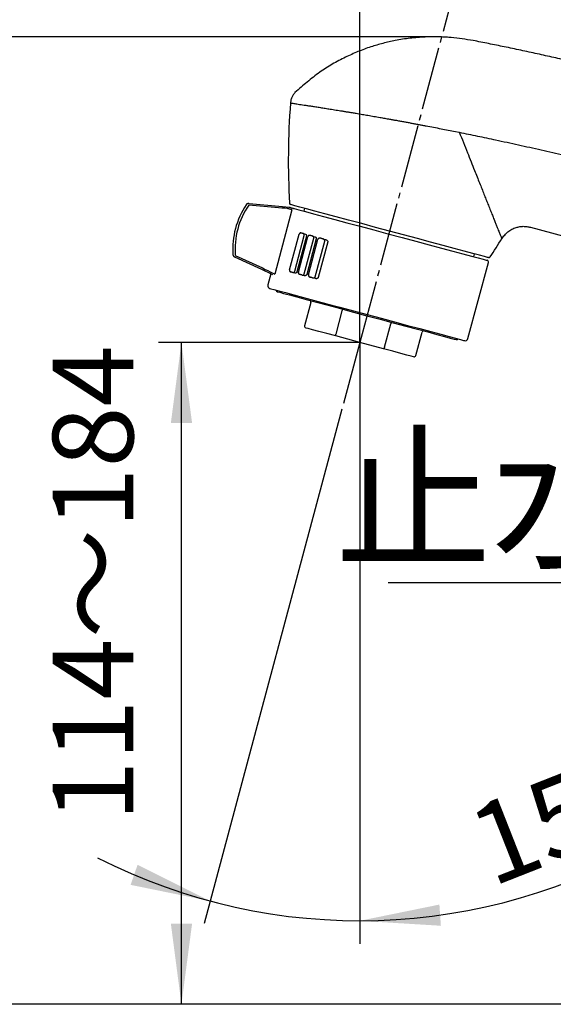
# Model space of a CAD drawing. Units: millimetres. Extents: x 0 to 840, y 0 to 1188.
# Drawn here: x 487 to 579, y 630 to 801 of the extents above; entities that cross this region are included whole.
import ezdxf

# ---------------------------------------------------------------- set-up
doc = ezdxf.new("R2010")
doc.units = ezdxf.units.MM
doc.linetypes.add('DASH_CENTER', pattern=[14, 11, -1, 1, -1])
doc.linetypes.add('PHANTOM', pattern=[13, 10, -1, 0, -1, 0, -1])
doc.layers.add('1', color=7, linetype='Continuous')
doc.styles.add('CONVERTER_11', font='MS Mincho.ttf', dxfattribs={"width": 0.89})
doc.styles.add('CONVERTER_12', font='txt.shx', dxfattribs={"width": 0.9})
doc.dimstyles.new('ME10_DIM_15', dxfattribs={"dimtxt": 14, "dimasz": 14, "dimexe": 4, "dimexo": 0, "dimgap": 4, "dimtad": 1, "dimdsep": 46, "dimtxsty": 'CONVERTER_12', "dimsah": 1, "dimcen": 0.09, "dimclrd": 2, "dimclre": 2, "dimclrt": 7, "dimadec": 0, "dimazin": 0, "dimtfac": 1, "dimtdec": 4, "dimtix": 1, "dimtmove": 0, "dimatfit": 3, "dimfxl": 1, "dimtolj": 1, "dimtzin": 0, "dimarcsym": 0})
doc.dimstyles.new('ME10_DIM_18', dxfattribs={"dimtxt": 14, "dimasz": 14, "dimexe": 4, "dimexo": 0, "dimgap": 4, "dimtad": 1, "dimdsep": 46, "dimtxsty": 'CONVERTER_11', "dimsah": 1, "dimcen": 0.09, "dimclrd": 2, "dimclre": 2, "dimclrt": 7, "dimadec": 0, "dimazin": 0, "dimtfac": 1, "dimtdec": 4, "dimtix": 1, "dimtmove": 0, "dimatfit": 3, "dimfxl": 1, "dimtolj": 1, "dimtzin": 0, "dimarcsym": 0})
doc.dimstyles.new('ME10_DIM_19', dxfattribs={"dimtxt": 14, "dimasz": 14, "dimexe": 4, "dimexo": 0, "dimgap": 4, "dimtad": 1, "dimdsep": 46, "dimtxsty": 'CONVERTER_11', "dimsah": 1, "dimcen": 0.09, "dimclrd": 2, "dimclre": 2, "dimclrt": 7, "dimadec": 0, "dimazin": 0, "dimtfac": 1, "dimtdec": 4, "dimtix": 1, "dimtmove": 0, "dimatfit": 3, "dimfxl": 1, "dimtolj": 1, "dimtzin": 0, "dimarcsym": 0})
doc.dimstyles.new('ME10_DIM_27', dxfattribs={"dimtxt": 14, "dimasz": 14, "dimexe": 4, "dimexo": 0, "dimgap": 4, "dimtad": 1, "dimdsep": 46, "dimtxsty": 'CONVERTER_12', "dimsah": 1, "dimcen": 0.09, "dimclrd": 2, "dimclre": 2, "dimclrt": 7, "dimadec": 0, "dimazin": 0, "dimtfac": 1, "dimtdec": 4, "dimtix": 1, "dimtmove": 0, "dimatfit": 3, "dimfxl": 1, "dimtolj": 1, "dimtzin": 0, "dimarcsym": 0})

# ---------------------------------------------------------------- blocks, each defined once
blk = doc.blocks.new('80-149', base_point=(881.68, 315.5))
at = {"color": 7, "linetype": 'Continuous'}
blk.add_line((562.41, 781.98), (563.09, 781.84), dxfattribs=at)
for points in [[(568.15, 760.08), (567.97, 760.13), (567.45, 760.27), (566.59, 760.5), (565.42, 760.81), (563.95, 761.21), (562.22, 761.67), (560.26, 762.2), (558.11, 762.77), (555.81, 763.39), (553.41, 764.03), (550.97, 764.69), (548.53, 765.34), (546.13, 765.98), (543.83, 766.6), (541.68, 767.17), (539.72, 767.7), (537.99, 768.16), (536.52, 768.56), (535.35, 768.87), (534.49, 769.1), (533.97, 769.24), (533.79, 769.29)], [(575.48, 765.37), (589.84, 761.52), (589.87, 761.51)]]:
    blk.add_lwpolyline(points, dxfattribs=at)
for centre, radius, start, end in [((669.37, 776.91), 136, 175.7737, 183.0981), ((533.87, 769.58), 0.3, 183.0981, 255), ((454.54, 834.48), 136, 326.9019, 328.4784), ((568.22, 760.37), 0.3, 255, 326.9019)]:
    blk.add_arc(centre, radius, start, end, dxfattribs=at)
for points, knots in [([(560, 798.4), (559.53, 798.41), (558.58, 798.43), (556.76, 798.38), (554.54, 798.21), (552.09, 797.83), (549.82, 797.31), (547.65, 796.68), (545.47, 795.87), (543.23, 794.87), (541, 793.69), (538.76, 792.26), (536.63, 790.58), (535.23, 789.37), (534.53, 788.76)], [0, 0, 0, 0, 1.424689, 2.849995, 5.468123, 8.085075, 10.274824, 12.464352, 14.850154, 17.23761, 19.82726, 22.412862, 25.187922, 27.969271, 27.969271, 27.969271, 27.969271]), ([(565.49, 797.78), (564.86, 797.88), (563.59, 798.08), (562.05, 798.27), (560.85, 798.36), (560.29, 798.39), (560, 798.4)], [0, 0, 0, 0, 1.915858, 3.829931, 4.675313, 5.521091, 5.521091, 5.521091, 5.521091]), ([(621.59, 784.07), (619.29, 784.68), (614.69, 785.92), (607.75, 787.78), (600.76, 789.65), (595.12, 791.12), (590.88, 792.17), (588.06, 792.85), (585.22, 793.52), (582.38, 794.18), (579.52, 794.83), (576.65, 795.47), (573.78, 796.09), (570.96, 796.68), (568.2, 797.24), (566.39, 797.6), (565.49, 797.78)], [0, 0, 0, 0, 7.144848, 14.289835, 21.571081, 28.852048, 31.7603, 34.668587, 37.579619, 40.490634, 43.428912, 46.367209, 49.306075, 52.244909, 55.008829, 57.772781, 57.772781, 57.772781, 57.772781]), ([(534.67, 788.9), (534.61, 788.83), (534.48, 788.69), (534.3, 788.48), (534.15, 788.25), (534.02, 788), (533.91, 787.75), (533.83, 787.48), (533.78, 787.21), (533.75, 787.03), (533.74, 786.94)], [0, 0, 0, 0, 0.277733, 0.554465, 0.831553, 1.109632, 1.387757, 1.664891, 1.941709, 2.219529, 2.219529, 2.219529, 2.219529]), ([(533.74, 786.94), (533.81, 786.93), (534, 786.9), (534.44, 786.83), (535.17, 786.72), (535.97, 786.6), (536.74, 786.49), (537.41, 786.39), (538.16, 786.27), (538.96, 786.15), (539.8, 786.01), (540.7, 785.87), (541.68, 785.71), (542.56, 785.57), (543.31, 785.45), (543.94, 785.34), (544.63, 785.23), (545.43, 785.1), (546.29, 784.95), (547.25, 784.79), (548.26, 784.61), (549.23, 784.44), (550.14, 784.28), (550.89, 784.15), (551.56, 784.03), (552.19, 783.92), (552.85, 783.8), (553.53, 783.67), (554.2, 783.55), (554.85, 783.43), (555.49, 783.31), (556.11, 783.2), (556.72, 783.08), (557.55, 782.92), (558.62, 782.72), (559.91, 782.47), (561.17, 782.22), (562, 782.06), (562.41, 781.98)], [0, 0, 0, 0, 0.201003, 0.586361, 1.332199, 2.402109, 3.007679, 3.673, 4.443081, 5.278501, 6.107604, 6.987043, 8.011279, 9.089615, 9.674904, 10.273361, 11.017152, 11.778516, 12.695736, 13.633835, 14.691429, 15.769385, 16.609731, 17.459188, 18.056281, 18.656804, 19.358555, 20.063683, 20.736706, 21.411568, 22.052676, 22.694317, 23.300871, 23.907288, 25.239098, 26.560892, 27.833293, 29.096641, 29.096641, 29.096641, 29.096641]), ([(563.09, 781.84), (563.62, 781.73), (564.67, 781.52), (566.25, 781.2), (567.83, 780.87), (568.88, 780.65), (569.41, 780.53)], [0, 0, 0, 0, 1.608535, 3.219796, 4.835487, 6.453922, 6.453922, 6.453922, 6.453922]), ([(563.09, 781.84), (563.33, 781.25), (563.8, 780.07), (564.48, 778.37), (565.13, 776.75), (565.68, 775.36), (566.18, 774.12), (566.6, 773.07), (567, 772.07), (567.37, 771.13), (567.73, 770.24), (568.08, 769.37), (568.42, 768.51), (568.75, 767.68), (569.06, 766.92), (569.33, 766.24), (569.57, 765.63), (569.78, 765.11), (569.95, 764.69), (570.08, 764.35), (570.2, 764.06), (570.31, 763.79), (570.4, 763.57), (570.46, 763.42), (570.48, 763.37)], [0, 0, 0, 0, 1.918336, 3.811396, 5.495552, 7.136121, 8.31978, 9.474898, 10.535987, 11.565039, 12.504136, 13.408358, 14.371855, 15.281483, 16.087683, 16.834405, 17.485243, 18.069489, 18.484402, 18.852616, 19.164832, 19.417632, 19.730501, 19.890655, 19.890655, 19.890655, 19.890655]), ([(569.41, 780.53), (570.73, 780.25), (573.37, 779.68), (577.35, 778.79), (581.35, 777.87), (585.38, 776.91), (589.41, 775.91), (593.44, 774.89), (597.45, 773.83), (601.45, 772.76), (605.44, 771.69), (609.43, 770.62), (613.42, 769.55), (616.09, 768.84), (617.42, 768.48)], [0, 0, 0, 0, 4.045051, 8.113537, 12.224012, 16.366855, 20.52704, 24.69974, 28.834712, 32.972654, 37.105367, 41.237433, 45.370344, 49.503471, 49.503471, 49.503471, 49.503471]), ([(570.48, 763.37), (570.64, 763.59), (570.97, 764.01), (571.53, 764.59), (572.21, 765.03), (572.91, 765.31), (573.59, 765.48), (574.22, 765.54), (574.85, 765.48), (575.27, 765.4), (575.48, 765.37)], [0, 0, 0, 0, 0.809597, 1.608951, 2.412233, 3.2242, 3.862539, 4.494893, 5.124623, 5.759755, 5.759755, 5.759755, 5.759755])]:
    blk.add_open_spline(points, degree=3, knots=knots, dxfattribs=at)
blk = doc.blocks.new('81-203', base_point=(874.38, 301.93))
at = {"color": 7, "linetype": 'Continuous'}
for p, q in [((526.49, 769.47), (526.56, 769.46)), ((526.56, 769.46), (531.73, 769.01)), ((531.66, 768.73), (526.48, 769.18)), ((534, 768.4), (531.01, 757.24)), ((536.19, 768.65), (536.06, 768.16)), ((535.99, 764.25), (536.36, 764.15)), ((533.6, 757.95), (535.26, 764.13)), ((534.49, 757.71), (536.14, 763.9)), ((536.52, 763.79), (534.86, 757.61)), ((535.12, 757.54), (536.78, 763.73)), ((536.15, 757.27), (537.8, 763.45)), ((538.23, 763.34), (536.58, 757.15)), ((536.88, 757.07), (538.53, 763.26)), ((537.57, 763.82), (537.99, 763.71)), ((538.04, 756.76), (539.7, 762.94)), ((540.22, 762.8), (538.56, 756.62)), ((539.37, 763.34), (539.87, 763.21)), ((524.08, 760.19), (524.01, 760.22)), ((528.78, 758), (524.08, 760.19)), ((524.15, 760.48), (528.86, 758.29)), ((564.6, 746.02), (568.15, 759.25)), ((565.62, 760.24), (565.75, 760.73)), ((534.55, 757.39), (534.17, 757.49)), ((530.35, 757.27), (529.83, 755.34)), ((536.18, 756.95), (535.76, 757.06)), ((538.06, 756.45), (537.56, 756.58))]:
    blk.add_line(p, q, dxfattribs=at)
for points in [[(533.2, 768.62), (532.74, 768.65), (532.22, 768.69), (531.66, 768.73)], [(531.73, 769.01), (532.36, 768.96), (532.93, 768.91), (533.44, 768.86)], [(534, 768.4), (533.95, 768.42), (533.87, 768.44), (533.79, 768.46), (533.69, 768.49), (533.59, 768.51), (533.47, 768.55), (533.34, 768.58), (533.2, 768.62)], [(533.45, 768.86), (533.61, 768.82), (533.76, 768.78), (533.89, 768.74), (534.01, 768.71), (534.12, 768.68), (534.21, 768.66), (534.3, 768.64), (534.36, 768.62)], [(534.36, 768.62), (535.18, 768.4), (536.33, 768.09), (537.77, 767.7), (539.48, 767.25), (541.43, 766.72), (543.56, 766.15), (545.85, 765.54), (548.25, 764.9), (550.69, 764.24), (553.14, 763.59), (555.54, 762.94), (557.84, 762.33), (560, 761.75), (561.97, 761.22), (563.72, 760.75), (565.19, 760.36), (566.38, 760.04), (567.24, 759.81), (567.76, 759.67), (567.94, 759.62)], [(535.99, 764.25), (535.93, 764.26), (535.87, 764.28), (535.82, 764.29), (535.76, 764.31), (535.71, 764.32), (535.65, 764.34), (535.6, 764.35), (535.54, 764.37)], [(537.57, 763.82), (537.52, 763.84), (537.46, 763.85), (537.4, 763.87), (537.35, 763.88), (537.29, 763.9), (537.24, 763.91), (537.18, 763.93), (537.13, 763.94)], [(539.37, 763.34), (539.32, 763.35), (539.27, 763.37), (539.22, 763.38), (539.17, 763.4), (539.12, 763.41), (539.07, 763.42), (539.02, 763.44), (538.97, 763.45)], [(530.69, 757.11), (530.31, 757.29), (529.85, 757.5), (529.34, 757.74), (528.78, 758)], [(528.86, 758.29), (529.35, 758.05), (529.81, 757.82), (530.22, 757.62), (530.56, 757.45), (530.83, 757.32), (531.01, 757.24)], [(534.17, 757.49), (534.12, 757.5), (534.06, 757.52), (534, 757.53), (533.95, 757.55), (533.89, 757.56), (533.84, 757.58), (533.78, 757.59), (533.73, 757.61)], [(535.76, 757.06), (535.71, 757.08), (535.65, 757.09), (535.59, 757.11), (535.54, 757.12), (535.48, 757.14), (535.43, 757.15), (535.37, 757.17), (535.32, 757.18)], [(537.56, 756.58), (537.51, 756.59), (537.46, 756.61), (537.41, 756.62), (537.36, 756.63), (537.31, 756.65), (537.26, 756.66), (537.21, 756.67), (537.16, 756.69)], [(530.18, 754.73), (530.36, 754.68), (530.87, 754.54), (531.71, 754.32), (532.87, 754.01), (534.31, 753.62), (536.02, 753.16), (537.95, 752.65), (540.07, 752.08), (542.33, 751.47), (544.68, 750.84), (547.09, 750.2)], [(547.09, 750.2), (549.49, 749.55), (551.85, 748.92), (554.11, 748.31), (556.23, 747.75), (558.16, 747.23), (559.86, 746.77), (561.31, 746.39), (562.46, 746.08), (563.31, 745.85), (563.82, 745.71), (563.99, 745.67)]]:
    blk.add_lwpolyline(points, dxfattribs=at)
for centre, radius, start, end in [((537.7, 761.51), 14, 146.4561, 183.5439), ((537.61, 761.54), 13.5, 145.5157, 184.4843), ((567.86, 759.33), 0.3, 345, 75), ((530.31, 755.21), 0.5, 165, 255), ((564.12, 746.15), 0.5, 255, 345)]:
    blk.add_arc(centre, radius, start, end, dxfattribs=at)
for points, knots in [([(526.49, 769.47), (526.47, 769.47), (526.44, 769.47), (526.4, 769.47), (526.36, 769.46), (526.32, 769.46), (526.28, 769.44), (526.24, 769.43), (526.2, 769.41), (526.17, 769.39), (526.14, 769.37), (526.11, 769.34), (526.09, 769.33), (526.08, 769.31), (526.06, 769.3), (526.06, 769.29), (526.05, 769.28), (526.05, 769.27), (526.04, 769.27), (526.04, 769.26), (526.04, 769.26), (526.03, 769.26), (526.03, 769.25), (526.03, 769.25), (526.03, 769.25), (526.03, 769.25)], [0, 0, 0, 0, 0.0438015, 0.087338, 0.1304352, 0.1731064, 0.2143001, 0.2554446, 0.2965306, 0.3374655, 0.3780906, 0.4091931, 0.4401435, 0.4584558, 0.47676, 0.48795, 0.4991354, 0.5060636, 0.5129908, 0.5172998, 0.5216087, 0.5266432, 0.5316778, 0.5337835, 0.5358892, 0.5358892, 0.5358892, 0.5358892]), ([(535.54, 764.37), (535.53, 764.37), (535.5, 764.37), (535.45, 764.37), (535.41, 764.35), (535.38, 764.32), (535.34, 764.29), (535.32, 764.26), (535.29, 764.22), (535.27, 764.18), (535.27, 764.15), (535.26, 764.14), (535.26, 764.13)], [0, 0, 0, 0, 0.0453381, 0.0916611, 0.1331031, 0.1790709, 0.2203092, 0.2647963, 0.3128893, 0.36319, 0.3841844, 0.4052812, 0.4052812, 0.4052812, 0.4052812]), ([(536.14, 763.9), (536.14, 763.91), (536.15, 763.94), (536.16, 763.98), (536.15, 764.02), (536.15, 764.06), (536.14, 764.1), (536.12, 764.14), (536.09, 764.18), (536.06, 764.22), (536.02, 764.24), (536, 764.24), (535.99, 764.25)], [0, 0, 0, 0, 0.0422947, 0.0835989, 0.1233548, 0.1614597, 0.2087742, 0.2528015, 0.3045838, 0.3521416, 0.3891268, 0.4256538, 0.4256538, 0.4256538, 0.4256538]), ([(536.36, 764.15), (536.37, 764.15), (536.39, 764.14), (536.42, 764.12), (536.46, 764.09), (536.49, 764.05), (536.51, 764), (536.52, 763.96), (536.53, 763.92), (536.53, 763.88), (536.53, 763.84), (536.52, 763.81), (536.52, 763.79)], [0, 0, 0, 0, 0.0297725, 0.0598066, 0.1156393, 0.1765601, 0.2199111, 0.2663507, 0.3067563, 0.3489732, 0.3893907, 0.4307413, 0.4307413, 0.4307413, 0.4307413]), ([(537.13, 763.94), (537.11, 763.95), (537.06, 763.95), (537, 763.95), (536.95, 763.93), (536.91, 763.91), (536.87, 763.88), (536.84, 763.85), (536.82, 763.81), (536.8, 763.78), (536.79, 763.75), (536.78, 763.73), (536.78, 763.73)], [0, 0, 0, 0, 0.0651134, 0.1306896, 0.180423, 0.2334501, 0.2761223, 0.3212109, 0.3598939, 0.3998589, 0.4284885, 0.4574526, 0.4574526, 0.4574526, 0.4574526]), ([(537.8, 763.45), (537.81, 763.46), (537.81, 763.49), (537.81, 763.53), (537.81, 763.56), (537.8, 763.6), (537.79, 763.65), (537.76, 763.69), (537.72, 763.74), (537.68, 763.78), (537.62, 763.8), (537.59, 763.82), (537.57, 763.82)], [0, 0, 0, 0, 0.0392144, 0.0775459, 0.1146323, 0.1506755, 0.2006449, 0.2481922, 0.3130106, 0.3744741, 0.429342, 0.4838105, 0.4838105, 0.4838105, 0.4838105]), ([(537.99, 763.71), (538.01, 763.7), (538.05, 763.69), (538.1, 763.67), (538.15, 763.63), (538.19, 763.58), (538.21, 763.54), (538.23, 763.5), (538.24, 763.45), (538.25, 763.42), (538.24, 763.38), (538.24, 763.35), (538.23, 763.34)], [0, 0, 0, 0, 0.0551642, 0.1106935, 0.173545, 0.2394533, 0.2856284, 0.3339719, 0.3725, 0.4121741, 0.4520921, 0.4930191, 0.4930191, 0.4930191, 0.4930191]), ([(538.97, 763.45), (538.94, 763.45), (538.87, 763.46), (538.79, 763.46), (538.72, 763.45), (538.67, 763.42), (538.63, 763.4), (538.6, 763.37), (538.57, 763.34), (538.55, 763.31), (538.54, 763.28), (538.54, 763.26), (538.53, 763.26)], [0, 0, 0, 0, 0.1007467, 0.201256, 0.2546023, 0.3098164, 0.3544813, 0.4008919, 0.4362786, 0.4724452, 0.5012151, 0.5303871, 0.5303871, 0.5303871, 0.5303871]), ([(539.7, 762.94), (539.7, 762.95), (539.7, 762.98), (539.71, 763.01), (539.7, 763.05), (539.69, 763.09), (539.67, 763.13), (539.64, 763.18), (539.59, 763.23), (539.52, 763.28), (539.45, 763.31), (539.4, 763.33), (539.37, 763.34)], [0, 0, 0, 0, 0.0359353, 0.0710691, 0.1052137, 0.1388322, 0.1908817, 0.2412823, 0.3227418, 0.4017565, 0.4844705, 0.5668285, 0.5668285, 0.5668285, 0.5668285]), ([(539.87, 763.21), (539.88, 763.2), (539.91, 763.2), (539.97, 763.17), (540.04, 763.14), (540.11, 763.08), (540.15, 763.03), (540.18, 762.99), (540.2, 762.95), (540.22, 762.92), (540.22, 762.88), (540.22, 762.85), (540.22, 762.83), (540.22, 762.81), (540.22, 762.8)], [0, 0, 0, 0, 0.0439782, 0.0880675, 0.1869949, 0.2882605, 0.3386908, 0.3901257, 0.4335563, 0.478295, 0.5088603, 0.5397869, 0.5625738, 0.5856044, 0.5856044, 0.5856044, 0.5856044]), ([(523.72, 760.65), (523.72, 760.65), (523.72, 760.65), (523.72, 760.64), (523.72, 760.64), (523.72, 760.63), (523.72, 760.63), (523.73, 760.62), (523.73, 760.62), (523.73, 760.61), (523.73, 760.6), (523.73, 760.59), (523.73, 760.57), (523.74, 760.55), (523.75, 760.52), (523.76, 760.49), (523.78, 760.45), (523.8, 760.4), (523.83, 760.36), (523.87, 760.33), (523.9, 760.3), (523.94, 760.27), (523.97, 760.25), (524, 760.23), (524.01, 760.22)], [0, 0, 0, 0, 0.0020977, 0.0041958, 0.0092338, 0.0142727, 0.0185781, 0.022883, 0.0298095, 0.036738, 0.0479321, 0.0591306, 0.0774334, 0.0957435, 0.1266931, 0.1577946, 0.2086228, 0.2598685, 0.3112683, 0.3627406, 0.4054119, 0.4485081, 0.492043, 0.5358425, 0.5358425, 0.5358425, 0.5358425]), ([(533.6, 757.95), (533.6, 757.94), (533.59, 757.91), (533.59, 757.87), (533.59, 757.82), (533.59, 757.79), (533.6, 757.75), (533.61, 757.71), (533.63, 757.68), (533.65, 757.65), (533.68, 757.62), (533.71, 757.61), (533.73, 757.61), (533.73, 757.61), (533.73, 757.61)], [0, 0, 0, 0, 0.0438977, 0.0867286, 0.1278064, 0.1668809, 0.2057542, 0.241821, 0.2807893, 0.3169139, 0.3569068, 0.3950667, 0.4004601, 0.4058518, 0.4058518, 0.4058518, 0.4058518]), ([(534.17, 757.49), (534.19, 757.49), (534.22, 757.48), (534.27, 757.48), (534.32, 757.5), (534.36, 757.52), (534.39, 757.55), (534.42, 757.58), (534.45, 757.62), (534.46, 757.65), (534.48, 757.68), (534.48, 757.7), (534.49, 757.71)], [0, 0, 0, 0, 0.0479234, 0.0967763, 0.1432143, 0.1939829, 0.2364887, 0.2819055, 0.321898, 0.3634614, 0.3942472, 0.4254296, 0.4254296, 0.4254296, 0.4254296]), ([(534.86, 757.61), (534.86, 757.61), (534.86, 757.6), (534.85, 757.58), (534.84, 757.55), (534.82, 757.52), (534.8, 757.49), (534.78, 757.46), (534.74, 757.43), (534.7, 757.4), (534.66, 757.39), (534.61, 757.38), (534.58, 757.38), (534.56, 757.39), (534.55, 757.39)], [0, 0, 0, 0, 0.0122566, 0.0244935, 0.0629871, 0.1006408, 0.1381863, 0.1739711, 0.2224101, 0.2676324, 0.3211142, 0.3705771, 0.4008421, 0.4308721, 0.4308721, 0.4308721, 0.4308721]), ([(535.12, 757.54), (535.12, 757.53), (535.11, 757.5), (535.11, 757.46), (535.11, 757.43), (535.12, 757.38), (535.13, 757.34), (535.16, 757.3), (535.19, 757.26), (535.23, 757.22), (535.27, 757.2), (535.3, 757.19), (535.32, 757.18)], [0, 0, 0, 0, 0.0409537, 0.0809694, 0.1195807, 0.1568185, 0.2049166, 0.2502475, 0.3078714, 0.3622076, 0.4100908, 0.4577805, 0.4577805, 0.4577805, 0.4577805]), ([(535.76, 757.06), (535.79, 757.06), (535.84, 757.05), (535.9, 757.05), (535.97, 757.07), (536.01, 757.09), (536.05, 757.12), (536.08, 757.15), (536.11, 757.18), (536.13, 757.21), (536.14, 757.24), (536.14, 757.26), (536.15, 757.27)], [0, 0, 0, 0, 0.0746827, 0.1501327, 0.2045705, 0.2620851, 0.3054423, 0.35083, 0.3878648, 0.4259001, 0.454487, 0.4834394, 0.4834394, 0.4834394, 0.4834394]), ([(536.58, 757.15), (536.58, 757.15), (536.57, 757.14), (536.57, 757.11), (536.55, 757.09), (536.53, 757.06), (536.51, 757.03), (536.47, 757), (536.43, 756.97), (536.37, 756.95), (536.3, 756.94), (536.25, 756.94), (536.21, 756.94), (536.19, 756.95), (536.18, 756.95)], [0, 0, 0, 0, 0.0186015, 0.0371038, 0.0703212, 0.102946, 0.1464072, 0.1880577, 0.2446542, 0.2987651, 0.3725698, 0.4434219, 0.4684096, 0.493339, 0.493339, 0.493339, 0.493339]), ([(536.88, 757.07), (536.87, 757.06), (536.87, 757.04), (536.87, 757), (536.87, 756.96), (536.88, 756.92), (536.9, 756.88), (536.93, 756.83), (536.97, 756.79), (537.03, 756.74), (537.09, 756.71), (537.14, 756.7), (537.16, 756.69)], [0, 0, 0, 0, 0.0377322, 0.074627, 0.1104211, 0.1454094, 0.1956493, 0.2439445, 0.3155248, 0.3847984, 0.4578088, 0.5308162, 0.5308162, 0.5308162, 0.5308162]), ([(537.56, 756.58), (537.6, 756.57), (537.67, 756.56), (537.77, 756.56), (537.84, 756.58), (537.89, 756.6), (537.94, 756.62), (537.97, 756.65), (538, 756.68), (538.02, 756.7), (538.03, 756.73), (538.04, 756.75), (538.04, 756.76)], [0, 0, 0, 0, 0.1155005, 0.2312312, 0.2862185, 0.3427694, 0.3903095, 0.4393835, 0.4725157, 0.5061552, 0.5359882, 0.5663274, 0.5663274, 0.5663274, 0.5663274]), ([(538.56, 756.62), (538.56, 756.62), (538.56, 756.62), (538.55, 756.6), (538.54, 756.58), (538.53, 756.56), (538.51, 756.53), (538.48, 756.5), (538.44, 756.48), (538.38, 756.45), (538.3, 756.43), (538.22, 756.42), (538.14, 756.43), (538.08, 756.44), (538.06, 756.45)], [0, 0, 0, 0, 0.0070329, 0.0140611, 0.0423714, 0.07046, 0.1073022, 0.1432554, 0.1972308, 0.2498842, 0.3380197, 0.4236548, 0.5046688, 0.5854333, 0.5854333, 0.5854333, 0.5854333])]:
    blk.add_open_spline(points, degree=3, knots=knots, dxfattribs=at)
blk = doc.blocks.new('84-428', base_point=(882.36, 294.62))
at = {"color": 7, "linetype": 'Continuous'}
for p, q in [((537.3, 752.3), (536.21, 748.24)), ((541.66, 746.78), (542.75, 750.84)), ((550.08, 744.53), (551.17, 748.59)), ((555.53, 743.07), (556.62, 747.13)), ((545.79, 745.37), (541.65, 746.48)), ((549.94, 744.26), (545.79, 745.37))]:
    blk.add_line(p, q, dxfattribs=at)
for points in [[(531.48, 754.17), (531.53, 754.16), (531.87, 754.07), (532.56, 753.88), (533.57, 753.61), (534.88, 753.26), (536.46, 752.84), (538.28, 752.35), (540.29, 751.81), (542.45, 751.23), (544.72, 750.62), (547.04, 750), (549.35, 749.38), (551.62, 748.77), (553.78, 748.2), (555.8, 747.66), (557.61, 747.17), (559.19, 746.75), (560.5, 746.39), (561.51, 746.12), (562.2, 745.94), (562.54, 745.85), (562.59, 745.84)], [(541.65, 746.48), (540.05, 746.91), (538.68, 747.27), (537.6, 747.56), (536.85, 747.76), (536.47, 747.86), (536.42, 747.88)], [(555.16, 742.86), (555.12, 742.87), (554.73, 742.97), (553.99, 743.17), (552.91, 743.46), (551.54, 743.83), (549.94, 744.26)]]:
    blk.add_lwpolyline(points, dxfattribs=at)
for centre, start, end in [((531.56, 754.46), 184.4712, 255), ((537.01, 752.38), 345, 75), ((536.5, 748.17), 165, 255), ((556.91, 747.05), 75, 165), ((562.66, 746.13), 255, 325.5288), ((555.24, 743.15), 255, 345)]:
    blk.add_arc(centre, 0.3, start, end, dxfattribs=at)
for points, knots in [([(542.75, 750.84), (542.75, 750.85), (542.76, 750.87), (542.76, 750.91), (542.77, 750.93), (542.77, 750.96), (542.78, 750.98), (542.78, 751), (542.78, 751.02), (542.78, 751.04), (542.78, 751.05), (542.78, 751.07), (542.78, 751.08), (542.78, 751.09), (542.78, 751.1), (542.78, 751.11), (542.78, 751.12), (542.78, 751.13), (542.77, 751.14), (542.77, 751.14), (542.77, 751.14), (542.76, 751.15), (542.76, 751.15), (542.76, 751.15), (542.76, 751.15), (542.76, 751.15)], [0, 0, 0, 0, 0.0330416, 0.0656748, 0.0975028, 0.1206162, 0.1429324, 0.164315, 0.1846261, 0.2001846, 0.2149047, 0.2287416, 0.2416526, 0.2535985, 0.2647989, 0.2749462, 0.2840442, 0.2921095, 0.2991806, 0.3045, 0.3092182, 0.3134505, 0.3173656, 0.3179434, 0.3185204, 0.3185204, 0.3185204, 0.3185204]), ([(551.31, 748.86), (551.31, 748.86), (551.31, 748.86), (551.31, 748.86), (551.31, 748.86), (551.3, 748.86), (551.3, 748.86), (551.29, 748.85), (551.29, 748.85), (551.28, 748.84), (551.28, 748.84), (551.27, 748.83), (551.26, 748.82), (551.26, 748.81), (551.25, 748.8), (551.24, 748.79), (551.24, 748.77), (551.23, 748.76), (551.22, 748.74), (551.21, 748.72), (551.21, 748.7), (551.2, 748.68), (551.19, 748.65), (551.18, 748.62), (551.17, 748.6), (551.17, 748.59)], [0, 0, 0, 0, 0.0005808, 0.0011622, 0.0050906, 0.0093263, 0.0140446, 0.0193638, 0.0264349, 0.0344999, 0.0435968, 0.0537428, 0.0649418, 0.0768869, 0.0897976, 0.1036345, 0.1183548, 0.1339136, 0.1542256, 0.1756089, 0.1979257, 0.2210396, 0.2528684, 0.2855025, 0.318545, 0.318545, 0.318545, 0.318545]), ([(541.65, 746.48), (541.65, 746.48), (541.65, 746.48), (541.65, 746.48), (541.65, 746.48), (541.64, 746.48), (541.64, 746.49), (541.64, 746.49), (541.63, 746.5), (541.63, 746.5), (541.63, 746.51), (541.63, 746.52), (541.63, 746.53), (541.63, 746.55), (541.63, 746.56), (541.63, 746.57), (541.63, 746.59), (541.63, 746.6), (541.63, 746.62), (541.63, 746.65), (541.64, 746.67), (541.64, 746.69), (541.65, 746.72), (541.65, 746.75), (541.66, 746.77), (541.66, 746.78)], [0, 0, 0, 0, 0.0005915, 0.0011833, 0.005249, 0.0096017, 0.0144226, 0.0198364, 0.0269695, 0.0350829, 0.0442164, 0.0543888, 0.065606, 0.0775601, 0.090475, 0.1043124, 0.1190307, 0.1345857, 0.1548965, 0.1762775, 0.1985912, 0.2217014, 0.2535279, 0.2861599, 0.3192005, 0.3192005, 0.3192005, 0.3192005]), ([(550.08, 744.53), (550.08, 744.52), (550.07, 744.5), (550.06, 744.47), (550.05, 744.44), (550.05, 744.41), (550.04, 744.39), (550.03, 744.37), (550.02, 744.36), (550.01, 744.34), (550.01, 744.33), (550, 744.32), (549.99, 744.3), (549.99, 744.29), (549.98, 744.29), (549.97, 744.28), (549.97, 744.27), (549.96, 744.27), (549.96, 744.26), (549.95, 744.26), (549.95, 744.26), (549.94, 744.26), (549.94, 744.26), (549.94, 744.26), (549.94, 744.26), (549.94, 744.26)], [0, 0, 0, 0, 0.0330375, 0.0656667, 0.0974912, 0.1206024, 0.1429168, 0.164298, 0.1846082, 0.200162, 0.2148792, 0.2287162, 0.2416321, 0.2535892, 0.2648116, 0.2749892, 0.2841252, 0.2922355, 0.2993572, 0.3047549, 0.3095633, 0.3139163, 0.3179994, 0.3185951, 0.3191906, 0.3191906, 0.3191906, 0.3191906])]:
    blk.add_open_spline(points, degree=3, knots=knots, dxfattribs=at)
at = {"layer": '1', "color": 4, "linetype": 'PHANTOM'}
blk.add_line((545.79, 745.37), (545.79, 745), dxfattribs=at)
blk = doc.blocks.new('S860-80X', base_point=(724.91, 135.15))
at = {"layer": '1'}
for name, p in [('80-149', (881.68, 315.5)), ('81-203', (874.38, 301.93)), ('84-428', (882.36, 294.62))]:
    blk.add_blockref(name, p, dxfattribs=at)
blk = doc.blocks.new('K37610-564XS-1_0__1', base_point=(1084.06, 100.38))
at = {"layer": '1'}
blk.add_blockref('S860-80X', (724.91, 135.15), dxfattribs=at)
blk = doc.blocks.new('85-188S64-1_0', base_point=(813.41, -20.88))
at = {"layer": '1'}
blk.add_blockref('K37610-564XS-1_0__1', (1084.06, 100.38), dxfattribs=at)
blk = doc.blocks.new('*D62')
at = {"layer": '1', "color": 2, "linetype": 'Continuous'}
for p, q in [((545.79, 745.37), (545.79, 908.93)), ((681.74, 718.84), (681.74, 908.93)), ((681.74, 904.93), (545.79, 904.93))]:
    blk.add_line(p, q, dxfattribs=at)
at = {"layer": '1', "color": 2}
for points in [[(559.79, 906.77), (559.79, 903.09), (545.79, 904.93)], [(667.74, 903.09), (667.74, 906.77), (681.74, 904.93)]]:
    blk.add_solid(points, dxfattribs=at)
at = {"layer": '1', "color": 7, "insert": (596.04, 908.93), "char_height": 14, "attachment_point": 7, "rotation": 0.0001, "line_spacing_factor": 0.60024, "style": 'CONVERTER_12'}
blk.add_mtext('136', dxfattribs=at)
blk = doc.blocks.new('*D65')
at = {"layer": '1', "color": 2, "linetype": 'Continuous'}
for p, q in [((545.79, 745.37), (510.79, 745.37)), ((514.79, 630.43), (514.79, 745.37)), ((659.49, 630.43), (510.79, 630.43))]:
    blk.add_line(p, q, dxfattribs=at)
at = {"layer": '1', "color": 2}
for points in [[(516.64, 731.37), (512.95, 731.37), (514.79, 745.37)], [(512.95, 644.43), (516.64, 644.43), (514.79, 630.43)]]:
    blk.add_solid(points, dxfattribs=at)
at = {"layer": '1', "color": 7, "insert": (510.79, 662.14), "char_height": 14, "attachment_point": 7, "rotation": 90, "line_spacing_factor": 0.454545, "style": 'CONVERTER_11'}
blk.add_mtext('114～184', dxfattribs=at)
blk = doc.blocks.new('*D66')
at = {"layer": '1', "color": 2, "linetype": 'Continuous'}
for p, q in [((560, 798.4), (478.79, 798.4)), ((482.79, 630.43), (482.79, 798.4)), ((659.49, 630.43), (478.79, 630.43))]:
    blk.add_line(p, q, dxfattribs=at)
at = {"layer": '1', "color": 2}
for points in [[(484.64, 784.4), (480.95, 784.4), (482.79, 798.4)], [(480.95, 644.43), (484.64, 644.43), (482.79, 630.43)]]:
    blk.add_solid(points, dxfattribs=at)
at = {"layer": '1', "color": 7, "insert": (478.79, 674.92), "char_height": 14, "attachment_point": 7, "rotation": 90, "line_spacing_factor": 0.454545, "style": 'CONVERTER_11'}
blk.add_mtext('167～237', dxfattribs=at)
blk = doc.blocks.new('*D75')
at = {"layer": '1', "color": 2, "linetype": 'Continuous'}
for p, q in [((545.79, 745), (545.79, 644.93)), ((542.69, 733.78), (519.8, 648.35)), ((519.8, 648.35), (518.76, 644.49)), ((545.79, 644.93), (545.79, 640.93))]:
    blk.add_line(p, q, dxfattribs=at)
blk.add_arc((545.79, 745.37), 100.43, 243.02, 300.6621, dxfattribs=at)
at = {"layer": '1', "color": 2}
for points in [[(505.96, 651.17), (507.16, 654.65), (519.8, 648.35)], [(559.63, 647.75), (559.89, 644.07), (545.79, 644.93)]]:
    blk.add_solid(points, dxfattribs=at)
at = {"layer": '1', "color": 7, "insert": (568.76, 650.77), "char_height": 14, "attachment_point": 7, "rotation": 21.497, "line_spacing_factor": 0.60024, "style": 'CONVERTER_12'}
blk.add_mtext('15{\\Fgdt;~}', dxfattribs=at)

msp = doc.modelspace()

# ---------------------------------------------------------------- linework, layer by layer
at = {"color": 7, "linetype": 'Continuous'}
msp.add_open_spline([(533.442, 768.862), (533.442, 768.862), (533.443, 768.862), (533.445, 768.862), (533.446, 768.862), (533.448, 768.862), (533.449, 768.861), (533.45, 768.861), (533.451, 768.861), (533.452, 768.861), (533.453, 768.861), (533.453, 768.861), (533.453, 768.861), (533.454, 768.861), (533.454, 768.861), (533.454, 768.861)], degree=3, knots=[0, 0, 0, 0, 0.001697499, 0.003355048, 0.004932697, 0.006390496, 0.007688494, 0.008887869, 0.009868702, 0.01065047, 0.011252651, 0.011694724, 0.011996167, 0.012218277, 0.012340187, 0.012340187, 0.012340187, 0.012340187], dxfattribs=at)
at = {"layer": '1', "color": 2, "linetype": 'DASH_CENTER'}
for p, q in [((563.109, 809.99), (545.794, 745.367)), ((545.794, 745.367), (542.688, 733.776))]:
    msp.add_line(p, q, dxfattribs=at)
at = {"layer": '1', "color": 2, "linetype": 'Continuous'}
msp.add_line((550.742, 703.645), (585.742, 703.645), dxfattribs=at)

# ---------------------------------------------------------------- block references
at = {"layer": '1'}
msp.add_blockref('85-188S64-1_0', (813.408, -20.882), dxfattribs=at)

# ---------------------------------------------------------------- texts
at = {"color": 7, "insert": (568.742, 715.645), "char_height": 20, "attachment_point": 5, "style": 'CONVERTER_11'}
msp.add_mtext('止水', dxfattribs=at)

# ---------------------------------------------------------------- dimensions: what is measured, and where the dimension line sits
at = {"layer": '1'}
dim = msp.add_linear_dim(base=(681.742, 904.931), p1=(545.794, 745.367), p2=(681.742, 718.838), text='136', dimstyle='ME10_DIM_15', dxfattribs=at)
dim.commit()
dim.dimension.update_dxf_attribs({"geometry": '*D62', "text_midpoint": (610.743, 915.931), "text_rotation": 0.00014})
for base, p1, text, dimstyle, picture, middle in [((482.794, 630.431), (560.003, 798.399), '167～237', 'ME10_DIM_19', '*D66', (471.794, 714.822)), ((514.794, 630.431), (545.794, 745.367), '114～184', 'ME10_DIM_18', '*D65', (503.794, 697.837))]:
    dim = msp.add_linear_dim(base=base, p1=p1, p2=(659.492, 630.431), angle=90, text=text, dimstyle=dimstyle, dxfattribs=at)
    dim.commit()
    dim.dimension.update_dxf_attribs({"geometry": picture, "text_midpoint": middle, "text_rotation": 90})
dim = msp.add_angular_dim_3p(base=(532.684, 645.791), center=(545.794, 745.367), p1=(542.688, 733.776), p2=(545.794, 745), dimstyle='ME10_DIM_27', dxfattribs=at)
dim.commit()
dim.dimension.update_dxf_attribs({"geometry": '*D75', "text_midpoint": (578.567, 662.153)})

doc.saveas('drawing.dxf')
